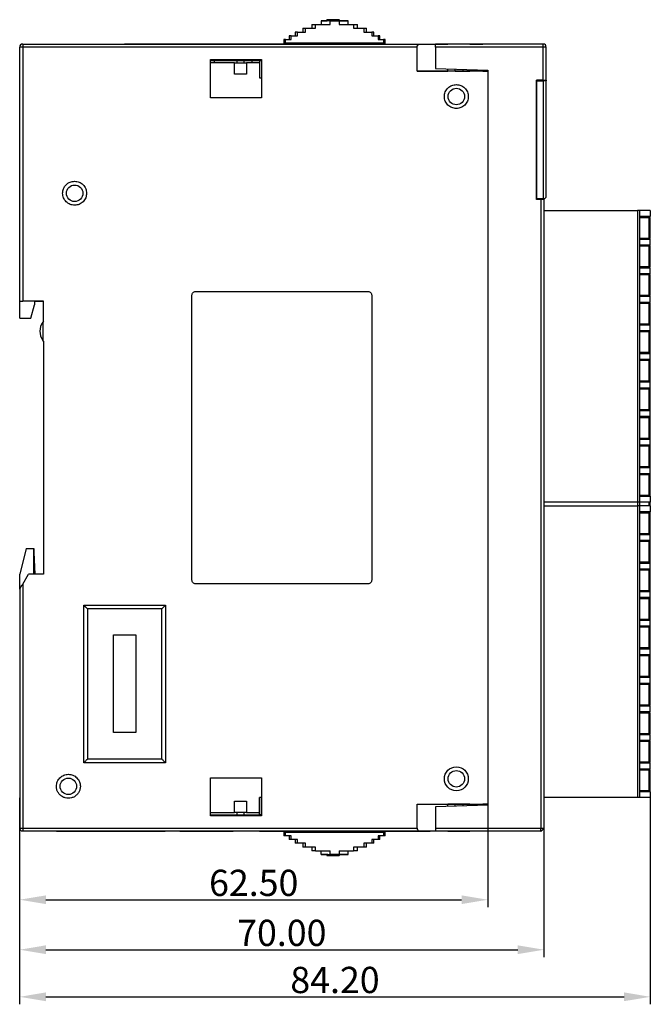
# Model space of a CAD drawing. Units: millimetres. Extents: x 63 to 497, y 58 to 430.
# Drawn here: x 412 to 497, y 190 to 322 of the extents above; entities that cross this region are included whole.
import ezdxf

# ---------------------------------------------------------------- set-up
doc = ezdxf.new("R2010")
doc.units = ezdxf.units.MM
doc.header["$MEASUREMENT"] = 0
doc.layers.add('标注', color=3, linetype='Continuous', true_color=0x00ff00)
doc.styles.add('仿宋_GB2312', font='txt')
doc.dimstyles.new('AM_ISO', dxfattribs={"dimtxt": 3.5, "dimasz": 3.5, "dimexe": 1, "dimexo": 0, "dimgap": 0.5, "dimtad": 1, "dimtoh": 1, "dimzin": 1, "dimdsep": 46, "dimtxsty": '仿宋_GB2312', "dimcen": -2, "dimadec": 0, "dimazin": 0, "dimtfac": 1, "dimtdec": 4, "dimtix": 1, "dimtmove": 1, "dimatfit": 3, "dimfxl": 0, "dimtolj": 1, "dimtzin": 1, "dimarcsym": 0})

# ---------------------------------------------------------------- blocks, each defined once
blk = doc.blocks.new('*D1')
at = {"layer": 'Defpoints', "color": 0}
for p in [(412.41, 216.4), (482.41, 216.4), (482.41, 197.57)]:
    blk.add_point(p, dxfattribs=at)
at = {"layer": '标注', "color": 0, "lineweight": -2}
for p, q in [((412.41, 216.4), (412.41, 196.57)), ((482.41, 216.4), (482.41, 196.57)), ((415.91, 197.57), (478.91, 197.57))]:
    blk.add_line(p, q, dxfattribs=at)
at = {"layer": '标注', "color": 0}
for points in [[(415.91, 198.16), (415.91, 196.99), (412.41, 197.57)], [(478.91, 196.99), (478.91, 198.16), (482.41, 197.57)]]:
    blk.add_solid(points, dxfattribs=at)
at = {"layer": '标注', "color": 0, "insert": (447.41, 199.82), "char_height": 3.5, "attachment_point": 5, "style": '仿宋_GB2312'}
blk.add_mtext('\\A1;70.00', dxfattribs=at)
blk = doc.blocks.new('*D2')
at = {"layer": 'Defpoints', "color": 0}
for p in [(496.61, 218.27), (412.41, 216.83), (496.61, 191.29)]:
    blk.add_point(p, dxfattribs=at)
at = {"layer": '标注', "color": 0, "lineweight": -2}
for p, q in [((496.61, 218.27), (496.61, 190.29)), ((412.41, 216.83), (412.41, 190.29)), ((415.91, 191.29), (493.11, 191.29))]:
    blk.add_line(p, q, dxfattribs=at)
at = {"layer": '标注', "color": 0}
for points in [[(415.91, 191.88), (415.91, 190.71), (412.41, 191.29)], [(493.11, 190.71), (493.11, 191.88), (496.61, 191.29)]]:
    blk.add_solid(points, dxfattribs=at)
at = {"layer": '标注', "color": 0, "insert": (454.51, 193.54), "char_height": 3.5, "attachment_point": 5, "style": '仿宋_GB2312'}
blk.add_mtext('\\A1;84.20', dxfattribs=at)
blk = doc.blocks.new('*D3')
at = {"layer": 'Defpoints', "color": 0}
for p in [(412.41, 217.81), (474.91, 217.81), (474.91, 204.24)]:
    blk.add_point(p, dxfattribs=at)
at = {"layer": '标注', "color": 0, "lineweight": -2}
for p, q in [((412.41, 217.81), (412.41, 203.24)), ((474.91, 217.81), (474.91, 203.24)), ((415.91, 204.24), (471.41, 204.24))]:
    blk.add_line(p, q, dxfattribs=at)
at = {"layer": '标注', "color": 0}
for points in [[(415.91, 204.82), (415.91, 203.66), (412.41, 204.24)], [(471.41, 203.66), (471.41, 204.82), (474.91, 204.24)]]:
    blk.add_solid(points, dxfattribs=at)
at = {"layer": '标注', "color": 0, "insert": (443.66, 206.49), "char_height": 3.5, "attachment_point": 5, "style": '仿宋_GB2312'}
blk.add_mtext('\\A1;62.50', dxfattribs=at)

msp = doc.modelspace()

# ---------------------------------------------------------------- linework, layer by layer
at = {"color": 0, "linetype": 'Continuous', "lineweight": 25}
for p, q in [((450.202, 320.472), (450.202, 319.971)), ((450.56, 320.471), (451.923, 320.471)), ((450.56, 319.971), (450.56, 320.471)), ((451.402, 320.971), (451.923, 320.971)), ((451.402, 320.971), (451.402, 320.471)), ((451.923, 320.971), (453.864, 320.971)), ((451.923, 320.471), (451.923, 320.971)), ((452.651, 321.474), (452.651, 320.971)), ((454.96, 321.52), (453.466, 321.52)), ((453.466, 321.47), (453.466, 321.52)), ((454.96, 321.47), (453.466, 321.47)), ((455.008, 321.62), (453.514, 321.62)), ((455.039, 321.47), (453.856, 321.47)), ((453.864, 320.971), (453.864, 321.47)), ((453.864, 321.47), (455.047, 321.47)), ((454.96, 321.47), (454.96, 321.52)), ((455.008, 321.62), (455.035, 321.617)), ((455.047, 321.47), (455.047, 320.971)), ((455.047, 320.971), (456.988, 320.971)), ((455.103, 321.549), (455.108, 321.52)), ((456.251, 320.971), (456.251, 321.474)), ((456.988, 320.971), (457.502, 320.971)), ((456.988, 320.971), (456.988, 320.471)), ((456.988, 320.471), (458.351, 320.471)), ((457.502, 320.471), (457.502, 320.971)), ((458.351, 320.471), (458.351, 319.971)), ((458.702, 319.971), (458.702, 320.472)), ((448.402, 319.472), (448.402, 318.971)), ((448.649, 319.471), (449.488, 319.471)), ((448.649, 318.971), (448.649, 319.471)), ((449.202, 319.973), (449.202, 319.471)), ((449.488, 319.971), (450.56, 319.971)), ((449.488, 319.471), (449.488, 319.971)), ((458.351, 319.971), (459.422, 319.971)), ((459.422, 319.971), (459.422, 319.471)), ((459.422, 319.471), (460.262, 319.471)), ((459.701, 319.471), (459.701, 319.973)), ((460.262, 319.471), (460.262, 318.971)), ((460.501, 318.971), (460.501, 319.472)), ((412.412, 284.07), (412.412, 317.97)), ((412.812, 318.37), (465.978, 318.37)), ((465.466, 317.97), (412.812, 317.97)), ((412.812, 317.97), (412.812, 284.07)), ((447.702, 318.37), (426.412, 318.37)), ((447.923, 318.971), (447.702, 318.971)), ((447.702, 318.971), (447.702, 318.37)), ((447.923, 318.47), (447.742, 318.47)), ((447.742, 318.37), (447.742, 318.47)), ((447.923, 318.971), (448.649, 318.971)), ((447.923, 318.47), (447.923, 318.971)), ((460.988, 318.47), (447.923, 318.47)), ((460.262, 318.971), (460.988, 318.971)), ((461.202, 318.971), (460.988, 318.971)), ((460.988, 318.971), (460.988, 318.47)), ((461.165, 318.47), (460.988, 318.47)), ((461.165, 318.47), (461.165, 318.37)), ((461.202, 318.37), (461.202, 318.971)), ((465.466, 314.77), (465.466, 317.97)), ((465.978, 318.37), (469.562, 318.37)), ((467.912, 317.97), (467.912, 318.37)), ((482.312, 318.37), (467.912, 318.37)), ((482.312, 317.97), (467.912, 317.97)), ((467.912, 317.97), (467.912, 315.11)), ((470.562, 318.37), (469.562, 318.37)), ((471.562, 318.37), (470.562, 318.37)), ((472.515, 318.37), (471.562, 318.37)), ((472.515, 318.37), (474.262, 318.37)), ((474.912, 318.37), (474.262, 318.37)), ((474.912, 318.37), (474.912, 318.37)), ((482.312, 317.97), (482.312, 318.37)), ((482.712, 317.97), (482.312, 317.97)), ((482.312, 313.544), (482.312, 317.97)), ((482.712, 313.544), (482.712, 317.97)), ((437.892, 311.22), (437.892, 316.32)), ((437.892, 316.32), (444.712, 316.32)), ((437.892, 316.17), (438.332, 316.17)), ((441.102, 315.87), (437.892, 315.87)), ((438.332, 316.17), (444.712, 316.17)), ((438.412, 315.87), (438.412, 316.17)), ((441.102, 314.37), (441.102, 315.87)), ((441.102, 315.87), (442.702, 315.87)), ((441.402, 316.17), (441.402, 315.87)), ((442.402, 315.87), (442.402, 316.17)), ((444.451, 315.87), (442.702, 315.87)), ((442.702, 315.87), (442.702, 314.37)), ((443.412, 316.17), (443.412, 315.87)), ((444.451, 316.17), (444.45, 316.17)), ((444.451, 316.17), (444.451, 313.87)), ((444.712, 316.17), (444.452, 316.17)), ((444.452, 316.17), (444.452, 313.87)), ((444.453, 316.17), (444.452, 316.17)), ((444.453, 316.17), (444.712, 316.17)), ((444.712, 316.32), (444.712, 311.22)), ((442.702, 314.37), (441.102, 314.37)), ((465.466, 314.77), (469.562, 314.77)), ((474.912, 314.77), (465.466, 314.77)), ((467.912, 315.11), (474.912, 314.87)), ((469.562, 314.77), (469.562, 315.054)), ((470.562, 314.77), (469.562, 314.77)), ((470.562, 314.77), (470.562, 315.019)), ((470.562, 314.77), (471.562, 314.77)), ((471.562, 314.985), (471.562, 314.77)), ((471.562, 314.77), (472.515, 314.77)), ((472.515, 314.952), (472.515, 314.77)), ((474.262, 314.77), (472.515, 314.77)), ((474.262, 314.893), (474.262, 314.77)), ((474.262, 314.77), (474.912, 314.77)), ((474.912, 314.87), (474.912, 216.87)), ((474.912, 314.77), (474.912, 216.97)), ((444.451, 313.87), (444.452, 313.87)), ((444.452, 313.87), (444.712, 313.87)), ((481.412, 297.652), (481.412, 313.544)), ((482.312, 313.544), (481.412, 313.544)), ((481.412, 313.444), (482.312, 313.444)), ((481.412, 313.444), (481.412, 297.752)), ((482.312, 313.544), (482.712, 313.544)), ((482.712, 313.444), (482.312, 313.444)), ((482.312, 313.444), (482.312, 297.752)), ((482.712, 313.544), (482.712, 313.444)), ((482.712, 297.952), (482.712, 313.444)), ((444.712, 311.22), (437.892, 311.22)), ((481.412, 297.752), (482.312, 297.752)), ((482.012, 297.652), (481.412, 297.652)), ((482.412, 297.652), (482.012, 297.652)), ((482.012, 297.652), (482.012, 213.77)), ((482.312, 297.752), (482.512, 297.752)), ((482.412, 297.652), (482.412, 213.77)), ((482.512, 297.752), (482.562, 297.802)), ((482.562, 297.802), (482.712, 297.952)), ((482.412, 296.15), (494.912, 296.15)), ((495.212, 296.15), (494.912, 296.15)), ((494.912, 296.15), (494.912, 257.26)), ((496.612, 296.15), (495.212, 296.15)), ((495.212, 257.26), (495.212, 296.15)), ((496.612, 296.15), (496.612, 295.35)), ((496.612, 295.35), (495.212, 295.35)), ((495.212, 295.25), (496.412, 295.25)), ((496.612, 295.25), (496.412, 295.25)), ((496.412, 295.25), (496.412, 292.45)), ((496.612, 292.45), (496.612, 295.25)), ((496.412, 292.45), (495.212, 292.45)), ((495.212, 292.35), (496.612, 292.35)), ((496.412, 292.45), (496.612, 292.45)), ((496.612, 291.54), (496.612, 292.35)), ((496.612, 291.54), (495.212, 291.54)), ((495.212, 291.44), (496.412, 291.44)), ((496.612, 291.44), (496.412, 291.44)), ((496.412, 291.44), (496.412, 288.64)), ((496.612, 288.64), (496.612, 291.44)), ((496.412, 288.64), (495.212, 288.64)), ((495.212, 288.54), (496.612, 288.54)), ((496.612, 287.73), (495.212, 287.73)), ((495.212, 287.63), (496.412, 287.63)), ((496.412, 288.64), (496.612, 288.64)), ((496.612, 287.63), (496.412, 287.63)), ((496.412, 287.63), (496.412, 284.83)), ((496.612, 287.73), (496.612, 288.54)), ((496.612, 284.83), (496.612, 287.63)), ((435.912, 285.37), (458.912, 285.37)), ((412.412, 281.82), (412.412, 284.07)), ((415.612, 284.07), (412.812, 284.07)), ((414.412, 284.07), (415.612, 284.07)), ((414.412, 284.07), (414.412, 283.57)), ((415.612, 281.393), (415.612, 284.07)), ((435.412, 246.87), (435.412, 284.87)), ((459.412, 284.87), (459.412, 246.87)), ((496.412, 284.83), (495.212, 284.83)), ((495.212, 284.73), (496.612, 284.73)), ((496.612, 283.92), (495.212, 283.92)), ((495.212, 283.82), (496.412, 283.82)), ((496.412, 284.83), (496.612, 284.83)), ((496.612, 283.82), (496.412, 283.82)), ((496.412, 283.82), (496.412, 281.02)), ((496.612, 283.92), (496.612, 284.73)), ((496.612, 281.02), (496.612, 283.82)), ((413.912, 281.82), (414.412, 283.57)), ((412.412, 281.82), (413.912, 281.82)), ((415.612, 281.393), (415.512, 281.27)), ((415.512, 281.271), (415.512, 278.87)), ((496.412, 281.02), (495.212, 281.02)), ((495.212, 280.92), (496.612, 280.92)), ((496.612, 280.11), (495.212, 280.11)), ((495.212, 280.01), (496.412, 280.01)), ((496.412, 281.02), (496.412, 280.92)), ((496.412, 281.02), (496.612, 281.02)), ((496.412, 280.11), (496.412, 280.01)), ((496.612, 280.01), (496.412, 280.01)), ((496.412, 280.01), (496.412, 277.21)), ((496.612, 280.92), (496.612, 281.02)), ((496.612, 280.11), (496.612, 280.92)), ((496.612, 280.01), (496.612, 280.11)), ((496.612, 277.21), (496.612, 280.01)), ((415.612, 278.748), (415.512, 278.87)), ((415.612, 278.748), (415.612, 247.67)), ((496.412, 277.21), (495.212, 277.21)), ((495.212, 277.11), (496.612, 277.11)), ((496.412, 277.21), (496.412, 277.11)), ((496.412, 277.21), (496.612, 277.21)), ((496.612, 277.11), (496.612, 277.21)), ((496.612, 276.3), (496.612, 277.11)), ((496.612, 276.3), (495.212, 276.3)), ((495.212, 276.2), (496.412, 276.2)), ((496.412, 276.3), (496.412, 276.2)), ((496.612, 276.2), (496.412, 276.2)), ((496.412, 276.2), (496.412, 273.4)), ((496.612, 276.2), (496.612, 276.3)), ((496.612, 273.4), (496.612, 276.2)), ((496.412, 273.4), (495.212, 273.4)), ((495.212, 273.3), (496.612, 273.3)), ((496.412, 273.4), (496.412, 273.3)), ((496.412, 273.4), (496.612, 273.4)), ((496.612, 273.3), (496.612, 273.4)), ((496.612, 272.49), (496.612, 273.3)), ((496.612, 272.49), (495.212, 272.49)), ((495.212, 272.39), (496.412, 272.39)), ((496.412, 272.49), (496.412, 272.39)), ((496.612, 272.39), (496.412, 272.39)), ((496.412, 272.39), (496.412, 269.59)), ((496.612, 272.39), (496.612, 272.49)), ((496.612, 269.59), (496.612, 272.39)), ((496.412, 269.59), (495.212, 269.59)), ((495.212, 269.49), (496.612, 269.49)), ((496.412, 269.59), (496.412, 269.49)), ((496.412, 269.59), (496.612, 269.59)), ((496.612, 269.49), (496.612, 269.59)), ((496.612, 268.68), (496.612, 269.49)), ((496.612, 268.68), (495.212, 268.68)), ((495.212, 268.58), (496.412, 268.58)), ((496.412, 268.68), (496.412, 268.58)), ((496.612, 268.58), (496.412, 268.58)), ((496.412, 268.58), (496.412, 265.78)), ((496.612, 268.58), (496.612, 268.68)), ((496.612, 265.78), (496.612, 268.58)), ((496.412, 265.78), (495.212, 265.78)), ((495.212, 265.68), (496.612, 265.68)), ((496.412, 265.78), (496.412, 265.68)), ((496.412, 265.78), (496.612, 265.78)), ((496.612, 265.68), (496.612, 265.78)), ((496.612, 264.87), (496.612, 265.68)), ((496.612, 264.87), (495.212, 264.87)), ((495.212, 264.77), (496.412, 264.77)), ((496.412, 264.87), (496.412, 264.77)), ((496.612, 264.77), (496.412, 264.77)), ((496.412, 264.77), (496.412, 261.97)), ((496.612, 264.77), (496.612, 264.87)), ((496.612, 261.97), (496.612, 264.77)), ((496.412, 261.97), (495.212, 261.97)), ((495.212, 261.87), (496.612, 261.87)), ((496.412, 261.97), (496.412, 261.87)), ((496.412, 261.97), (496.612, 261.97)), ((496.612, 261.87), (496.612, 261.97)), ((496.612, 261.06), (496.612, 261.87)), ((496.612, 261.06), (495.212, 261.06)), ((495.212, 260.96), (496.412, 260.96)), ((496.412, 261.06), (496.412, 260.96)), ((496.612, 260.96), (496.412, 260.96)), ((496.412, 260.96), (496.412, 258.16)), ((496.612, 260.96), (496.612, 261.06)), ((496.612, 258.16), (496.612, 260.96)), ((496.412, 258.16), (495.212, 258.16)), ((495.212, 258.06), (496.612, 258.06)), ((496.412, 258.16), (496.412, 258.06)), ((496.412, 258.16), (496.612, 258.16)), ((496.612, 258.06), (496.612, 258.16)), ((496.612, 258.06), (496.612, 257.26)), ((494.912, 257.26), (482.412, 257.26)), ((482.412, 256.76), (494.912, 256.76)), ((494.912, 257.26), (494.912, 256.76)), ((495.212, 257.26), (494.912, 257.26)), ((495.212, 256.76), (494.912, 256.76)), ((494.912, 256.76), (494.912, 217.87)), ((495.212, 256.76), (495.212, 257.26)), ((496.612, 257.26), (495.212, 257.26)), ((496.612, 256.76), (495.212, 256.76)), ((495.212, 217.87), (495.212, 256.76)), ((496.412, 257.26), (496.412, 256.76)), ((496.612, 256.76), (496.612, 257.26)), ((496.612, 256.76), (496.612, 255.96)), ((496.612, 255.96), (495.212, 255.96)), ((495.212, 255.86), (496.412, 255.86)), ((496.412, 255.96), (496.412, 255.86)), ((496.612, 255.86), (496.412, 255.86)), ((496.412, 255.86), (496.412, 253.06)), ((496.612, 255.86), (496.612, 255.96)), ((496.612, 253.06), (496.612, 255.86)), ((496.412, 253.06), (495.212, 253.06)), ((495.212, 252.96), (496.612, 252.96)), ((496.612, 252.15), (495.212, 252.15)), ((496.412, 253.06), (496.412, 252.96)), ((496.412, 253.06), (496.612, 253.06)), ((496.412, 252.15), (496.412, 252.05)), ((496.612, 252.96), (496.612, 253.06)), ((496.612, 252.15), (496.612, 252.96)), ((496.612, 252.05), (496.612, 252.15)), ((413.286, 251.07), (412.412, 247.67)), ((413.286, 251.07), (414.312, 251.07)), ((414.312, 251.07), (414.312, 250.534)), ((414.312, 251.07), (414.312, 251.07)), ((414.312, 247.67), (414.312, 251.07)), ((495.212, 252.05), (496.412, 252.05)), ((496.612, 252.05), (496.412, 252.05)), ((496.412, 252.05), (496.412, 249.25)), ((496.612, 249.25), (496.612, 252.05)), ((414.312, 250.534), (414.427, 247.67)), ((414.312, 250.534), (414.312, 250.534)), ((414.312, 247.67), (414.312, 250.534)), ((414.312, 250.534), (414.312, 250.534)), ((414.312, 250.534), (414.312, 250.534)), ((496.412, 249.25), (495.212, 249.25)), ((495.212, 249.15), (496.612, 249.15)), ((496.612, 248.34), (495.212, 248.34)), ((495.212, 248.24), (496.412, 248.24)), ((496.412, 249.25), (496.412, 249.15)), ((496.412, 249.25), (496.612, 249.25)), ((496.412, 248.34), (496.412, 248.24)), ((496.612, 248.24), (496.412, 248.24)), ((496.412, 248.24), (496.412, 245.44)), ((496.612, 249.15), (496.612, 249.25)), ((496.612, 248.34), (496.612, 249.15)), ((496.612, 248.24), (496.612, 248.34)), ((496.612, 245.44), (496.612, 248.24)), ((412.412, 245.671), (412.412, 247.67)), ((412.812, 246.338), (413.612, 247.67)), ((415.612, 247.67), (413.612, 247.67)), ((412.412, 245.671), (412.412, 213.77)), ((412.813, 246.338), (412.812, 213.77)), ((458.912, 246.37), (435.912, 246.37)), ((496.412, 245.44), (495.212, 245.44)), ((495.212, 245.34), (496.612, 245.34)), ((496.612, 244.53), (495.212, 244.53)), ((495.212, 244.43), (496.412, 244.43)), ((496.412, 245.44), (496.412, 245.34)), ((496.412, 245.44), (496.612, 245.44)), ((496.412, 244.53), (496.412, 244.43)), ((496.612, 244.43), (496.412, 244.43)), ((496.412, 244.43), (496.412, 241.63)), ((496.612, 245.34), (496.612, 245.44)), ((496.612, 244.53), (496.612, 245.34)), ((496.612, 244.43), (496.612, 244.53)), ((496.612, 241.63), (496.612, 244.43)), ((420.982, 243.52), (431.872, 243.52)), ((420.982, 222.52), (420.982, 243.52)), ((431.372, 243.02), (421.482, 243.02)), ((421.482, 243.02), (421.482, 223.02)), ((431.372, 223.02), (431.372, 243.02)), ((431.872, 243.52), (431.872, 222.52)), ((496.412, 241.63), (495.212, 241.63)), ((495.212, 241.53), (496.612, 241.53)), ((496.612, 240.72), (495.212, 240.72)), ((495.212, 240.62), (496.412, 240.62)), ((496.412, 241.63), (496.412, 241.53)), ((496.412, 241.63), (496.612, 241.63)), ((496.412, 240.72), (496.412, 240.62)), ((496.612, 240.62), (496.412, 240.62)), ((496.412, 240.62), (496.412, 237.82)), ((496.612, 241.53), (496.612, 241.63)), ((496.612, 240.72), (496.612, 241.53)), ((496.612, 240.62), (496.612, 240.72)), ((496.612, 237.82), (496.612, 240.62)), ((424.922, 239.566), (427.922, 239.566)), ((424.922, 226.566), (424.922, 239.566)), ((427.922, 239.566), (427.922, 226.566)), ((496.412, 237.82), (495.212, 237.82)), ((495.212, 237.72), (496.612, 237.72)), ((496.412, 237.82), (496.412, 237.72)), ((496.412, 237.82), (496.612, 237.82)), ((496.612, 237.72), (496.612, 237.82)), ((496.612, 236.91), (496.612, 237.72)), ((496.612, 236.91), (495.212, 236.91)), ((495.212, 236.81), (496.412, 236.81)), ((496.412, 236.91), (496.412, 236.81)), ((496.612, 236.81), (496.412, 236.81)), ((496.412, 236.81), (496.412, 234.01)), ((496.612, 236.81), (496.612, 236.91)), ((496.612, 234.01), (496.612, 236.81)), ((496.412, 234.01), (495.212, 234.01)), ((495.212, 233.91), (496.612, 233.91)), ((496.412, 234.01), (496.412, 233.91)), ((496.412, 234.01), (496.612, 234.01)), ((496.612, 233.91), (496.612, 234.01)), ((496.612, 233.1), (496.612, 233.91)), ((496.612, 233.1), (495.212, 233.1)), ((495.212, 233), (496.412, 233)), ((496.412, 233.1), (496.412, 233)), ((496.612, 233), (496.412, 233)), ((496.412, 233), (496.412, 230.2)), ((496.612, 233), (496.612, 233.1)), ((496.612, 230.2), (496.612, 233)), ((496.412, 230.2), (495.212, 230.2)), ((495.212, 230.1), (496.612, 230.1)), ((496.412, 230.2), (496.612, 230.2)), ((496.612, 229.29), (496.612, 230.1)), ((496.612, 229.29), (495.212, 229.29)), ((495.212, 229.19), (496.412, 229.19)), ((496.612, 229.19), (496.412, 229.19)), ((496.412, 229.19), (496.412, 226.39)), ((496.612, 226.39), (496.612, 229.19)), ((427.922, 226.566), (424.922, 226.566)), ((496.412, 226.39), (495.212, 226.39)), ((495.212, 226.29), (496.612, 226.29)), ((496.412, 226.39), (496.612, 226.39)), ((496.612, 225.48), (496.612, 226.29)), ((496.612, 225.48), (495.212, 225.48)), ((495.212, 225.38), (496.412, 225.38)), ((496.612, 225.38), (496.412, 225.38)), ((496.412, 225.38), (496.412, 222.58)), ((496.612, 222.58), (496.612, 225.38)), ((431.872, 222.52), (420.982, 222.52)), ((421.482, 223.02), (431.372, 223.02)), ((496.412, 222.58), (495.212, 222.58)), ((495.212, 222.48), (496.612, 222.48)), ((496.412, 222.58), (496.612, 222.58)), ((496.612, 221.67), (496.612, 222.48)), ((496.612, 221.67), (495.212, 221.67)), ((495.212, 221.57), (496.412, 221.57)), ((496.612, 221.57), (496.412, 221.57)), ((496.412, 221.57), (496.412, 218.77)), ((496.612, 218.77), (496.612, 221.57)), ((437.892, 215.42), (437.892, 220.52)), ((437.892, 220.52), (444.712, 220.52)), ((444.712, 220.52), (444.712, 215.42)), ((496.412, 218.77), (495.212, 218.77)), ((495.212, 218.67), (496.612, 218.67)), ((496.412, 218.77), (496.612, 218.77)), ((496.612, 218.67), (496.612, 217.87)), ((441.102, 215.87), (441.102, 217.37)), ((441.102, 217.37), (442.702, 217.37)), ((442.702, 217.37), (442.702, 215.87)), ((444.451, 217.87), (444.451, 215.57)), ((444.451, 217.87), (444.452, 217.87)), ((444.452, 215.57), (444.452, 217.87)), ((444.712, 217.87), (444.452, 217.87)), ((465.466, 216.97), (469.562, 216.97)), ((465.466, 213.77), (465.466, 216.97)), ((465.466, 216.97), (474.912, 216.97)), ((474.912, 216.87), (467.912, 216.63)), ((470.562, 216.97), (469.562, 216.97)), ((469.562, 216.687), (469.562, 216.97)), ((470.562, 216.721), (470.562, 216.97)), ((471.562, 216.97), (470.562, 216.97)), ((471.562, 216.97), (471.562, 216.755)), ((472.515, 216.97), (471.562, 216.97)), ((472.515, 216.97), (472.515, 216.788)), ((472.515, 216.97), (474.262, 216.97)), ((474.262, 216.97), (474.262, 216.848)), ((474.912, 216.97), (474.262, 216.97)), ((494.912, 217.87), (482.412, 217.87)), ((495.212, 217.87), (494.912, 217.87)), ((496.612, 217.87), (495.212, 217.87)), ((437.892, 215.87), (441.102, 215.87)), ((437.892, 215.57), (438.332, 215.57)), ((444.712, 215.42), (437.892, 215.42)), ((438.332, 215.57), (444.712, 215.57)), ((442.702, 215.87), (441.102, 215.87)), ((441.402, 215.87), (441.402, 215.57)), ((442.402, 215.57), (442.402, 215.87)), ((442.702, 215.87), (444.451, 215.87)), ((444.712, 215.57), (444.452, 215.57)), ((467.912, 216.63), (467.912, 213.77)), ((412.412, 213.77), (412.42, 213.692)), ((412.412, 213.77), (412.812, 213.77)), ((412.42, 213.692), (412.438, 213.628)), ((412.457, 213.587), (412.48, 213.548)), ((412.48, 213.548), (412.523, 213.494)), ((412.812, 213.77), (412.813, 213.751)), ((412.812, 213.77), (465.466, 213.77)), ((414.312, 213.37), (412.812, 213.37)), ((432.512, 213.37), (412.812, 213.37)), ((417.322, 213.37), (431.852, 213.37)), ((465.978, 213.37), (432.512, 213.37)), ((433.792, 213.37), (440.932, 213.37)), ((444.453, 213.37), (447.742, 213.37)), ((447.702, 213.37), (447.702, 212.769)), ((447.923, 212.77), (447.702, 212.77)), ((447.742, 213.27), (447.742, 213.37)), ((447.742, 213.27), (447.923, 213.27)), ((447.923, 213.27), (460.988, 213.27)), ((447.923, 212.77), (447.923, 213.27)), ((448.649, 212.77), (447.923, 212.77)), ((448.402, 212.77), (448.402, 212.268)), ((448.649, 212.27), (448.649, 212.77)), ((460.262, 212.77), (460.262, 212.27)), ((460.988, 212.77), (460.262, 212.77)), ((460.502, 212.268), (460.502, 212.77)), ((460.988, 213.27), (461.165, 213.27)), ((460.988, 213.27), (460.988, 212.77)), ((461.202, 212.77), (460.988, 212.77)), ((461.165, 213.37), (463.453, 213.37)), ((461.165, 213.37), (461.165, 213.27)), ((461.202, 212.769), (461.202, 213.37)), ((463.453, 213.37), (467.229, 213.37)), ((469.562, 213.37), (465.978, 213.37)), ((467.912, 213.77), (467.912, 213.37)), ((467.912, 213.77), (482.012, 213.77)), ((482.012, 213.37), (467.912, 213.37)), ((469.562, 213.37), (470.562, 213.37)), ((470.562, 213.37), (471.562, 213.37)), ((471.562, 213.37), (472.515, 213.37)), ((474.262, 213.37), (472.515, 213.37)), ((474.912, 213.37), (474.262, 213.37)), ((482.012, 213.77), (482.385, 213.77)), ((482.012, 213.382), (482.012, 213.77)), ((482.012, 213.37), (482.012, 213.382)), ((482.385, 213.77), (482.412, 213.77)), ((449.488, 212.27), (448.649, 212.27)), ((449.202, 212.27), (449.202, 211.767)), ((449.488, 211.77), (449.488, 212.27)), ((450.56, 211.77), (449.488, 211.77)), ((450.202, 211.77), (450.202, 211.269)), ((450.56, 211.27), (450.56, 211.77)), ((458.351, 211.77), (458.351, 211.27)), ((459.423, 211.77), (458.351, 211.77)), ((458.702, 211.269), (458.702, 211.77)), ((459.423, 212.27), (459.423, 211.77)), ((460.262, 212.27), (459.423, 212.27)), ((459.702, 211.767), (459.702, 212.27)), ((451.923, 211.27), (450.56, 211.27)), ((451.402, 211.27), (451.402, 210.769)), ((451.923, 210.77), (451.923, 211.27)), ((451.923, 210.77), (453.864, 210.77)), ((452.651, 210.27), (452.652, 210.77)), ((452.651, 210.27), (452.651, 210.267)), ((453.466, 210.27), (453.466, 210.22)), ((453.466, 210.27), (454.96, 210.27)), ((453.551, 210.27), (453.466, 210.27)), ((453.466, 210.22), (454.96, 210.22)), ((453.856, 210.27), (455.039, 210.27)), ((453.864, 210.27), (453.864, 210.77)), ((455.047, 210.27), (453.864, 210.27)), ((454.96, 210.22), (454.96, 210.27)), ((455.047, 210.77), (455.047, 210.27)), ((455.047, 210.77), (456.988, 210.77)), ((455.108, 210.22), (455.103, 210.191)), ((456.251, 210.267), (456.252, 210.77)), ((456.988, 211.27), (456.988, 210.77)), ((458.351, 211.27), (456.988, 211.27)), ((457.502, 210.769), (457.502, 211.27)), ((453.514, 210.12), (455.008, 210.12)), ((455.035, 210.124), (455.008, 210.12))]:
    msp.add_line(p, q, dxfattribs=at)
for centre, radius in [((470.712, 311.37), 1.1), ((419.752, 298.47), 1.1), ((470.712, 220.37), 1.6), ((470.712, 220.37), 1.1), ((418.912, 219.37), 1.1)]:
    msp.add_circle(centre, radius, dxfattribs=at)
for centre, radius, start, end in [((450.836, 316.096), 6.082, 64.29523, 64.61921), ((455.008, 321.41), 0.181, 75.06506, 101.25212), ((455.044, 321.519), 0.0663, 26.61728, 81.08117), ((412.812, 317.97), 0.4, 90, 180), ((482.312, 317.97), 0.4, 0, 90), ((417.112, 280.07), 2, 143.1301, 216.8699), ((450.769, 215.786), 6.239, 295.38014, 295.69597), ((455.008, 210.331), 0.182, 258.74953, 284.92761), ((455.044, 210.221), 0.0664, 278.93237, 333.3674)]:
    msp.add_arc(centre, radius, start, end, dxfattribs=at)
for points, knots in [([(450.203, 320.471), (450.173, 320.471), (450.268, 320.471), (450.463, 320.471), (450.56, 320.471)], [0, 0, 0, 0, 0.50000037, 1, 1, 1, 1]), ([(453.864, 321.47), (453.694, 321.47), (453.354, 321.47), (452.966, 321.47), (452.703, 321.47), (452.669, 321.47), (452.651, 321.47)], [0, 0, 0, 0, 0.2499996, 0.4999996, 0.7499995, 1, 1, 1, 1]), ([(452.651, 321.47), (452.667, 321.47), (452.699, 321.47), (452.966, 321.47), (453.219, 321.47), (453.398, 321.47), (453.414, 321.47)], [0, 0, 0, 0, 0.3231292, 0.6462602, 0.9693894, 1, 1, 1, 1]), ([(453.414, 321.52), (453.416, 321.535), (453.419, 321.562), (453.436, 321.582), (453.443, 321.591)], [0, 0, 0, 0, 0.5626861, 1, 1, 1, 1]), ([(453.466, 321.52), (453.459, 321.52), (453.444, 321.52), (453.427, 321.52), (453.42, 321.52), (453.414, 321.52)], [0, 0, 0, 0, 0.33334677, 0.66666218, 1, 1, 1, 1]), ([(453.466, 321.47), (453.459, 321.47), (453.444, 321.47), (453.427, 321.47), (453.416, 321.47), (453.413, 321.47), (453.416, 321.47), (453.427, 321.47), (453.443, 321.47), (453.458, 321.47), (453.466, 321.47)], [0, 0, 0, 0, 0.1250053, 0.2499988, 0.3750008, 0.4999994, 0.6249927, 0.7499854, 0.8749785, 1, 1, 1, 1]), ([(453.443, 321.591), (453.455, 321.6), (453.476, 321.617), (453.502, 321.619), (453.514, 321.62)], [0, 0, 0, 0, 0.5539604, 1, 1, 1, 1]), ([(453.466, 321.52), (453.466, 321.53), (453.467, 321.55), (453.472, 321.567), (453.474, 321.576)], [0, 0, 0, 0, 0.4981387, 1, 1, 1, 1]), ([(453.514, 321.62), (453.51, 321.62), (453.503, 321.619), (453.492, 321.61), (453.482, 321.596), (453.477, 321.583), (453.474, 321.576)], [0, 0, 0, 0, 0.2325495, 0.4811116, 0.7395436, 1, 1, 1, 1]), ([(454.96, 321.52), (454.96, 321.532), (454.961, 321.55), (454.966, 321.573), (454.97, 321.583), (454.972, 321.588)], [0, 0, 0, 0, 0.4791394, 0.7365575, 1, 1, 1, 1]), ([(455.051, 321.52), (455.043, 321.52), (455.029, 321.52), (455.005, 321.52), (454.981, 321.52), (454.967, 321.52), (454.96, 321.52)], [0, 0, 0, 0, 0.2500116, 0.5000292, 0.7500125, 1, 1, 1, 1]), ([(455.108, 321.47), (455.09, 321.47), (455.08, 321.47), (455.059, 321.47), (455.035, 321.47), (455.01, 321.47), (454.983, 321.47), (454.968, 321.47), (454.96, 321.47)], [0, 0, 0, 0, 0.1666808, 0.3333266, 0.5000165, 0.6666687, 0.8333162, 1, 1, 1, 1]), ([(454.972, 321.588), (454.975, 321.593), (454.98, 321.603), (454.989, 321.613), (454.995, 321.617), (455.008, 321.62)], [0, 0, 0, 0, 0.3419555, 0.6777044, 1, 1, 1, 1]), ([(455.035, 321.617), (455.042, 321.614), (455.058, 321.608), (455.078, 321.592), (455.094, 321.573), (455.1, 321.557), (455.103, 321.549)], [0, 0, 0, 0, 0.249963, 0.4999865, 0.74999, 1, 1, 1, 1]), ([(455.035, 321.616), (455.04, 321.614), (455.049, 321.608), (455.053, 321.592), (455.054, 321.585)], [0, 0, 0, 0, 0.5610725, 1, 1, 1, 1]), ([(456.251, 321.47), (456.235, 321.47), (456.203, 321.47), (455.942, 321.47), (455.556, 321.47), (455.217, 321.47), (455.047, 321.47)], [0, 0, 0, 0, 0.24999995, 0.49999911, 0.7500014, 1, 1, 1, 1]), ([(455.05, 321.52), (455.053, 321.534), (455.057, 321.558), (455.055, 321.577), (455.054, 321.585)], [0, 0, 0, 0, 0.5611796, 1, 1, 1, 1]), ([(455.108, 321.52), (455.101, 321.52), (455.093, 321.52), (455.075, 321.52), (455.059, 321.52), (455.051, 321.52)], [0, 0, 0, 0, 0.33333151, 0.66669834, 1, 1, 1, 1]), ([(455.106, 321.47), (455.252, 321.47), (455.568, 321.47), (455.937, 321.47), (456.2, 321.47), (456.234, 321.47), (456.251, 321.47)], [0, 0, 0, 0, 0.2236427, 0.4824288, 0.741214, 1, 1, 1, 1]), ([(458.351, 320.471), (458.453, 320.471), (458.657, 320.471), (458.686, 320.471), (458.701, 320.471)], [0, 0, 0, 0, 0.5027986, 1, 1, 1, 1]), ([(448.649, 319.471), (448.582, 319.471), (448.447, 319.471), (448.382, 319.471), (448.403, 319.471)], [0, 0, 0, 0, 0.5, 1, 1, 1, 1]), ([(449.488, 319.971), (449.41, 319.971), (449.255, 319.971), (449.179, 319.971), (449.203, 319.971)], [0, 0, 0, 0, 0.5000002, 1, 1, 1, 1]), ([(459.7, 319.971), (459.689, 319.971), (459.666, 319.971), (459.504, 319.971), (459.422, 319.971)], [0, 0, 0, 0, 0.4964963, 1, 1, 1, 1]), ([(460.5, 319.471), (460.491, 319.471), (460.472, 319.471), (460.332, 319.471), (460.262, 319.471)], [0, 0, 0, 0, 0.4959386, 1, 1, 1, 1]), ([(412.812, 317.97), (412.76, 317.97), (412.655, 317.97), (412.523, 317.97), (412.43, 317.97), (412.418, 317.97), (412.412, 317.97)], [0, 0, 0, 0, 0.25000832, 0.50000225, 0.7500028, 1, 1, 1, 1]), ([(412.812, 318.37), (412.812, 318.364), (412.812, 318.352), (412.812, 318.26), (412.812, 318.128), (412.812, 318.023), (412.812, 317.97)], [0, 0, 0, 0, 0.2499985, 0.5000002, 0.7499999, 1, 1, 1, 1]), ([(465.466, 317.97), (465.468, 317.996), (465.472, 318.049), (465.503, 318.124), (465.551, 318.195), (465.644, 318.283), (465.79, 318.355), (465.916, 318.365), (465.978, 318.37)], [0, 0, 0, 0, 0.0911591, 0.189836, 0.3001976, 0.4252554, 0.7156224, 1, 1, 1, 1]), ([(470.712, 309.77), (470.503, 309.794), (470.084, 309.843), (469.551, 310.213), (469.195, 310.741), (469.07, 311.37), (469.195, 311.999), (469.551, 312.528), (470.084, 312.898), (470.503, 312.946), (470.712, 312.97)], [0, 0, 0, 0, 0.1249993, 0.2500003, 0.3749994, 0.5, 0.6250006, 0.7499996, 0.8750007, 1, 1, 1, 1]), ([(470.712, 312.97), (470.922, 312.946), (471.34, 312.898), (471.873, 312.528), (472.229, 311.999), (472.354, 311.37), (472.229, 310.741), (471.873, 310.213), (471.34, 309.843), (470.922, 309.794), (470.712, 309.77)], [0, 0, 0, 0, 0.1250017, 0.2499998, 0.3749999, 0.5, 0.6250001, 0.7500003, 0.8749983, 1, 1, 1, 1]), ([(418.152, 298.47), (418.176, 298.68), (418.224, 299.099), (418.594, 299.628), (419.123, 299.998), (419.542, 300.046), (419.752, 300.07)], [0, 0, 0, 0, 0.2500002, 0.5000002, 0.7499992, 1, 1, 1, 1]), ([(419.752, 300.07), (419.962, 300.046), (420.381, 299.998), (420.91, 299.628), (421.28, 299.099), (421.328, 298.68), (421.352, 298.47)], [0, 0, 0, 0, 0.2499984, 0.5000004, 0.7499993, 1, 1, 1, 1]), ([(419.752, 296.87), (419.542, 296.894), (419.123, 296.943), (418.594, 297.313), (418.224, 297.841), (418.176, 298.261), (418.152, 298.47)], [0, 0, 0, 0, 0.2500009, 0.4999996, 0.7500004, 1, 1, 1, 1]), ([(421.352, 298.47), (421.328, 298.261), (421.28, 297.841), (420.91, 297.313), (420.381, 296.943), (419.962, 296.894), (419.752, 296.87)], [0, 0, 0, 0, 0.2500001, 0.4999998, 0.7500015, 1, 1, 1, 1]), ([(482.512, 297.752), (482.537, 297.778), (482.588, 297.828), (482.652, 297.893), (482.692, 297.932), (482.705, 297.945), (482.712, 297.952)], [0, 0, 0, 0, 0.28394913, 0.56893645, 0.85443042, 1, 1, 1, 1]), ([(435.412, 284.87), (435.42, 284.936), (435.435, 285.067), (435.55, 285.232), (435.716, 285.348), (435.847, 285.363), (435.912, 285.37)], [0, 0, 0, 0, 0.2500023, 0.4999995, 0.7500033, 1, 1, 1, 1]), ([(458.912, 285.37), (458.978, 285.363), (459.109, 285.348), (459.274, 285.232), (459.39, 285.067), (459.405, 284.936), (459.412, 284.87)], [0, 0, 0, 0, 0.2499967, 0.5000005, 0.7499977, 1, 1, 1, 1]), ([(412.412, 284.07), (412.418, 284.07), (412.43, 284.07), (412.523, 284.07), (412.655, 284.07), (412.76, 284.07), (412.812, 284.07)], [0, 0, 0, 0, 0.2499972, 0.49999775, 0.74999168, 1, 1, 1, 1]), ([(412.412, 245.671), (412.418, 245.68), (412.429, 245.699), (412.477, 245.779), (412.608, 245.998), (412.731, 246.202), (412.812, 246.338)], [0, 0, 0, 0, 0.0629626, 0.2029877, 0.4690174, 1, 1, 1, 1]), ([(435.912, 246.37), (435.847, 246.378), (435.716, 246.393), (435.55, 246.509), (435.435, 246.674), (435.42, 246.805), (435.412, 246.87)], [0, 0, 0, 0, 0.2499951, 0.500001, 0.7499936, 1, 1, 1, 1]), ([(459.412, 246.87), (459.405, 246.805), (459.39, 246.674), (459.274, 246.509), (459.109, 246.393), (458.978, 246.378), (458.912, 246.37)], [0, 0, 0, 0, 0.2500064, 0.499999, 0.7500049, 1, 1, 1, 1]), ([(420.982, 243.52), (421.047, 243.456), (421.158, 243.344), (421.29, 243.213), (421.374, 243.128), (421.432, 243.07), (421.474, 243.029), (421.479, 243.023), (421.482, 243.02)], [0, 0, 0, 0, 0.2870094, 0.4950415, 0.6282125, 0.745825, 0.8771964, 1, 1, 1, 1]), ([(431.372, 243.02), (431.375, 243.023), (431.381, 243.029), (431.422, 243.07), (431.48, 243.128), (431.572, 243.22), (431.705, 243.353), (431.817, 243.465), (431.872, 243.52)], [0, 0, 0, 0, 0.12276603, 0.25416139, 0.37171014, 0.5049303, 0.75300446, 1, 1, 1, 1]), ([(421.482, 223.02), (421.479, 223.018), (421.474, 223.012), (421.432, 222.971), (421.374, 222.913), (421.282, 222.821), (421.184, 222.721), (421.074, 222.613), (421.019, 222.557), (420.982, 222.52)], [0, 0, 0, 0, 0.1226425, 0.2540553, 0.3715727, 0.5047291, 0.7526948, 0.836641, 1, 1, 1, 1]), ([(431.372, 223.02), (431.375, 223.018), (431.38, 223.012), (431.422, 222.971), (431.48, 222.912), (431.572, 222.821), (431.671, 222.722), (431.779, 222.612), (431.835, 222.557), (431.872, 222.52)], [0, 0, 0, 0, 0.1226432, 0.254055, 0.3715541, 0.504726, 0.7526997, 0.8366178, 1, 1, 1, 1]), ([(417.312, 219.37), (417.336, 219.58), (417.384, 219.999), (417.754, 220.528), (418.283, 220.898), (418.702, 220.946), (418.912, 220.97)], [0, 0, 0, 0, 0.2500007, 0.5, 0.7499993, 1, 1, 1, 1]), ([(418.912, 220.97), (419.122, 220.946), (419.541, 220.898), (420.07, 220.528), (420.44, 219.999), (420.488, 219.58), (420.512, 219.37)], [0, 0, 0, 0, 0.24999834, 0.50000061, 0.74999874, 1, 1, 1, 1]), ([(418.107, 217.988), (417.992, 218.067), (417.762, 218.225), (417.511, 218.565), (417.344, 218.953), (417.323, 219.231), (417.312, 219.37)], [0, 0, 0, 0, 0.2500012, 0.5000029, 0.7499985, 1, 1, 1, 1]), ([(420.512, 219.37), (420.502, 219.231), (420.481, 218.953), (420.313, 218.565), (420.062, 218.225), (419.832, 218.067), (419.717, 217.987)], [0, 0, 0, 0, 0.2499974, 0.499999, 0.7499993, 1, 1, 1, 1]), ([(419.717, 217.987), (419.59, 217.926), (419.336, 217.803), (418.912, 217.754), (418.488, 217.803), (418.234, 217.926), (418.107, 217.988)], [0, 0, 0, 0, 0.2500001, 0.5000009, 0.7500023, 1, 1, 1, 1]), ([(412.487, 213.537), (412.466, 213.573), (412.422, 213.645), (412.415, 213.729), (412.412, 213.77)], [0, 0, 0, 0, 0.4999942, 1, 1, 1, 1]), ([(412.812, 213.37), (412.78, 213.373), (412.717, 213.377), (412.628, 213.412), (412.548, 213.464), (412.507, 213.513), (412.487, 213.537)], [0, 0, 0, 0, 0.249991, 0.4999856, 0.7499999, 1, 1, 1, 1]), ([(412.813, 213.751), (412.813, 213.7), (412.812, 213.6), (412.812, 213.474), (412.812, 213.387), (412.812, 213.376), (412.812, 213.37)], [0, 0, 0, 0, 0.2499936, 0.4999931, 0.7499981, 1, 1, 1, 1]), ([(465.466, 213.77), (465.468, 213.744), (465.472, 213.689), (465.504, 213.613), (465.552, 213.543), (465.645, 213.458), (465.79, 213.386), (465.916, 213.375), (465.978, 213.37)], [0, 0, 0, 0, 0.09469503, 0.19581112, 0.30443114, 0.4254983, 0.71574414, 1, 1, 1, 1]), ([(482.014, 213.383), (482.017, 213.387), (482.027, 213.396), (482.063, 213.424), (482.117, 213.466), (482.182, 213.519), (482.248, 213.579), (482.308, 213.643), (482.357, 213.709), (482.375, 213.753), (482.384, 213.774)], [0, 0, 0, 0, 0.0714087, 0.1875286, 0.3120939, 0.4443091, 0.5822382, 0.7230658, 0.8634332, 1, 1, 1, 1]), ([(448.649, 212.27), (448.582, 212.27), (448.447, 212.27), (448.382, 212.27), (448.403, 212.27)], [0, 0, 0, 0, 0.5, 1, 1, 1, 1]), ([(449.488, 211.77), (449.41, 211.77), (449.255, 211.77), (449.179, 211.77), (449.203, 211.77)], [0, 0, 0, 0, 0.4999997, 1, 1, 1, 1]), ([(459.701, 211.77), (459.689, 211.77), (459.667, 211.77), (459.504, 211.77), (459.423, 211.77)], [0, 0, 0, 0, 0.4964977, 1, 1, 1, 1]), ([(460.501, 212.27), (460.491, 212.27), (460.472, 212.27), (460.332, 212.27), (460.262, 212.27)], [0, 0, 0, 0, 0.4959388, 1, 1, 1, 1]), ([(450.56, 211.27), (450.463, 211.27), (450.268, 211.27), (450.173, 211.27), (450.203, 211.27)], [0, 0, 0, 0, 0.49999963, 1, 1, 1, 1]), ([(451.923, 210.77), (451.782, 210.77), (451.501, 210.77), (451.359, 210.77), (451.403, 210.77)], [0, 0, 0, 0, 0.49999985, 1, 1, 1, 1]), ([(453.466, 210.27), (453.436, 210.27), (453.237, 210.27), (452.964, 210.27), (452.698, 210.27), (452.667, 210.27), (452.651, 210.27)], [0, 0, 0, 0, 0.0556838, 0.3755766, 0.6953951, 1, 1, 1, 1]), ([(452.651, 210.27), (452.669, 210.27), (452.703, 210.27), (452.966, 210.27), (453.354, 210.27), (453.694, 210.27), (453.864, 210.27)], [0, 0, 0, 0, 0.2500008, 0.4999997, 0.7499989, 1, 1, 1, 1]), ([(453.466, 210.27), (453.458, 210.27), (453.443, 210.27), (453.427, 210.27), (453.416, 210.27), (453.413, 210.27), (453.416, 210.27), (453.427, 210.27), (453.444, 210.27), (453.459, 210.27), (453.466, 210.27)], [0, 0, 0, 0, 0.12499688, 0.24999349, 0.37498977, 0.49998661, 0.62498871, 0.74999416, 0.8749912, 1, 1, 1, 1]), ([(453.414, 210.22), (453.416, 210.205), (453.419, 210.179), (453.436, 210.158), (453.443, 210.15)], [0, 0, 0, 0, 0.5627407, 1, 1, 1, 1]), ([(453.414, 210.22), (453.42, 210.22), (453.427, 210.22), (453.444, 210.22), (453.459, 210.22), (453.466, 210.22)], [0, 0, 0, 0, 0.33333782, 0.66665323, 1, 1, 1, 1]), ([(453.443, 210.15), (453.455, 210.14), (453.476, 210.124), (453.502, 210.121), (453.514, 210.12)], [0, 0, 0, 0, 0.553946, 1, 1, 1, 1]), ([(453.466, 210.22), (453.466, 210.211), (453.467, 210.191), (453.472, 210.173), (453.474, 210.164)], [0, 0, 0, 0, 0.4813647, 1, 1, 1, 1]), ([(453.514, 210.12), (453.51, 210.121), (453.503, 210.122), (453.492, 210.13), (453.481, 210.144), (453.476, 210.158), (453.474, 210.164)], [0, 0, 0, 0, 0.2325542, 0.4810855, 0.7395407, 1, 1, 1, 1]), ([(453.474, 210.164), (453.477, 210.158), (453.482, 210.144), (453.492, 210.13), (453.503, 210.122), (453.51, 210.121), (453.514, 210.12)], [0, 0, 0, 0, 0.26046422, 0.51888935, 0.76744932, 1, 1, 1, 1]), ([(454.96, 210.27), (454.967, 210.27), (454.983, 210.27), (454.999, 210.27), (455.008, 210.27)], [0, 0, 0, 0, 0.4999367, 1, 1, 1, 1]), ([(454.96, 210.22), (454.967, 210.22), (454.983, 210.22), (454.999, 210.22), (455.008, 210.22)], [0, 0, 0, 0, 0.499937, 1, 1, 1, 1]), ([(454.972, 210.153), (454.97, 210.158), (454.966, 210.168), (454.961, 210.19), (454.96, 210.208), (454.96, 210.22)], [0, 0, 0, 0, 0.263402, 0.5208608, 1, 1, 1, 1]), ([(455.008, 210.12), (454.995, 210.123), (454.989, 210.128), (454.98, 210.138), (454.975, 210.148), (454.972, 210.153)], [0, 0, 0, 0, 0.3223246, 0.6580411, 1, 1, 1, 1]), ([(455.008, 210.27), (455.021, 210.27), (455.047, 210.27), (455.08, 210.27), (455.096, 210.27), (455.108, 210.27)], [0, 0, 0, 0, 0.3333392, 0.666644, 1, 1, 1, 1]), ([(455.008, 210.22), (455.015, 210.22), (455.03, 210.22), (455.044, 210.22), (455.051, 210.22)], [0, 0, 0, 0, 0.4999404, 1, 1, 1, 1]), ([(455.103, 210.191), (455.1, 210.184), (455.094, 210.168), (455.078, 210.148), (455.058, 210.132), (455.042, 210.127), (455.035, 210.124)], [0, 0, 0, 0, 0.250016, 0.5000184, 0.7500475, 1, 1, 1, 1]), ([(455.035, 210.124), (455.04, 210.127), (455.049, 210.132), (455.053, 210.148), (455.054, 210.156)], [0, 0, 0, 0, 0.5610663, 1, 1, 1, 1]), ([(455.047, 210.27), (455.216, 210.27), (455.555, 210.27), (455.944, 210.27), (456.195, 210.27), (456.28, 210.27), (456.193, 210.27), (455.939, 210.27), (455.567, 210.27), (455.251, 210.27), (455.104, 210.27)], [0, 0, 0, 0, 0.1270997, 0.2541997, 0.3812988, 0.5083986, 0.6354978, 0.7625976, 0.8896967, 1, 1, 1, 1]), ([(455.05, 210.22), (455.053, 210.207), (455.057, 210.183), (455.055, 210.164), (455.054, 210.156)], [0, 0, 0, 0, 0.5612019, 1, 1, 1, 1]), ([(455.051, 210.22), (455.059, 210.22), (455.075, 210.22), (455.093, 210.22), (455.101, 210.22), (455.108, 210.22)], [0, 0, 0, 0, 0.3333017, 0.6666685, 1, 1, 1, 1]), ([(457.502, 210.77), (457.479, 210.77), (457.435, 210.77), (457.137, 210.77), (456.988, 210.77)], [0, 0, 0, 0, 0.4999992, 1, 1, 1, 1]), ([(458.701, 211.27), (458.686, 211.27), (458.657, 211.27), (458.453, 211.27), (458.351, 211.27)], [0, 0, 0, 0, 0.4972014, 1, 1, 1, 1])]:
    msp.add_open_spline(points, degree=3, knots=knots, dxfattribs=at)
msp.add_rational_spline([(412.812, 318.37), (412.646, 318.37), (412.529, 318.253), (412.412, 318.136), (412.412, 317.97)], [0.853553415642, 0.853613957102, 1, 0.853613957214, 0.853553415642], degree=2, knots=[5.498112, 5.498112, 5.498112, 6.2831853, 6.2831853, 7.0682586, 7.0682586, 7.0682586], dxfattribs=at)

# ---------------------------------------------------------------- dimensions: what is measured, and where the dimension line sits
at = {"layer": '标注', "color": 0}
for base, p1, p2, picture, middle in [((496.612, 191.292), (412.412, 216.833), (496.612, 218.27), '*D2', (454.512, 193.542)), ((474.912, 204.239), (412.412, 217.809), (474.912, 217.809), '*D3', (443.662, 206.489)), ((482.412, 197.572), (412.412, 216.401), (482.412, 216.401), '*D1', (447.412, 199.822))]:
    dim = msp.add_linear_dim(base=base, p1=p1, p2=p2, dimstyle='AM_ISO', dxfattribs=at)
    dim.commit()
    dim.dimension.update_dxf_attribs({"geometry": picture, "text_midpoint": middle})

doc.saveas('drawing.dxf')
